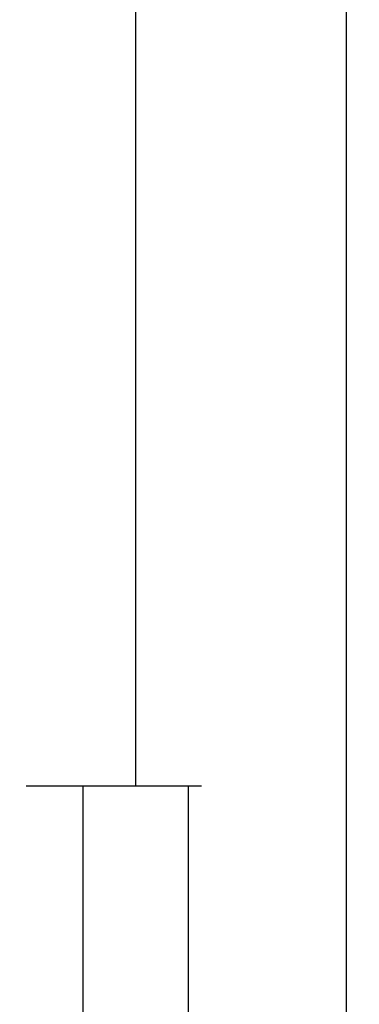
# Model space of a CAD drawing. Units: millimetres. Extents: x 0 to 4155, y -3224 to -50.
# Drawn here: x 3856 to 3888, y -2541 to -2448 of the extents above; entities that cross this region are included whole.
import ezdxf

# ---------------------------------------------------------------- set-up
doc = ezdxf.new("R2010")
doc.units = ezdxf.units.MM
doc.header["$PDMODE"] = 3
doc.header["$PDSIZE"] = -0.5
doc.layers.add('CrossSectionsDim', color=3, linetype='Continuous')
doc.styles.add('CrossSection', font='simplex.shx', dxfattribs={"height": 3})
doc.dimstyles.new('CrossSection', dxfattribs={"dimtxt": 3, "dimasz": 3, "dimexe": 1.25, "dimexo": 0.625, "dimtad": 1, "dimdec": 1, "dimtxsty": 'CrossSection', "dimblk": 'NONE', "dimcen": 2.5, "dimclrd": 256, "dimclre": 256, "dimadec": 0, "dimazin": 2, "dimtfac": 1, "dimtdec": 4, "dimtofl": 0, "dimtmove": 0, "dimatfit": 3, "dimfxl": 1, "dimtolj": 1, "dimtzin": 0, "dimarcsym": 0})

# ---------------------------------------------------------------- blocks, each defined once
blk = doc.blocks.new('*D275')
at = {"layer": 'CrossSectionsDim', "lineweight": -2}
for p, q in [((14.625, -676.3), (21.25, -676.3)), ((20, -676.3), (20, -2520.3)), ((14.625, -2520.3), (21.25, -2520.3))]:
    blk.add_line(p, q, dxfattribs=at)
at = {"layer": 'Defpoints', "color": 0}
for p in [(14, -676.3), (14, -2520.3), (20, -2520.3)]:
    blk.add_point(p, dxfattribs=at)
at = {"layer": 'CrossSectionsDim', "color": 0, "insert": (17.875, -1598.3), "char_height": 3, "attachment_point": 5, "rotation": 90, "style": 'CrossSection'}
blk.add_mtext('\\A1;1844', dxfattribs=at)
blk = doc.blocks.new('_NONE')
blk = doc.blocks.new('*D276')
at = {"layer": 'CrossSectionsDim', "lineweight": -2}
for p, q in [((34.625, -520), (41.25, -520)), ((40, -520), (40, -2620)), ((34.625, -2620), (41.25, -2620))]:
    blk.add_line(p, q, dxfattribs=at)
at = {"layer": 'Defpoints', "color": 0}
for p in [(34, -520), (34, -2620), (40, -2620)]:
    blk.add_point(p, dxfattribs=at)
at = {"layer": 'CrossSectionsDim', "color": 0, "insert": (37.875, -1570), "char_height": 3, "attachment_point": 5, "rotation": 90, "style": 'CrossSection'}
blk.add_mtext('\\A1;2100', dxfattribs=at)
blk = doc.blocks.new('*D281')
at = {"layer": 'CrossSectionsDim', "lineweight": -2}
for p, q in [((9.625, -2520.3), (16.25, -2520.3)), ((15, -2520.3), (15, -2612)), ((9.625, -2612), (16.25, -2612))]:
    blk.add_line(p, q, dxfattribs=at)
at = {"layer": 'Defpoints', "color": 0}
for p in [(9, -2520.3), (9, -2612), (15, -2612)]:
    blk.add_point(p, dxfattribs=at)
at = {"layer": 'CrossSectionsDim', "color": 0, "insert": (12.875, -2566.15), "char_height": 3, "attachment_point": 5, "rotation": 90, "style": 'CrossSection'}
blk.add_mtext('\\A1;92', dxfattribs=at)
blk = doc.blocks.new('*D283')
at = {"layer": 'CrossSectionsDim', "lineweight": -2}
for p, q in [((19.625, -2520.3), (26.25, -2520.3)), ((25, -2520.3), (25, -2620)), ((19.625, -2620), (26.25, -2620))]:
    blk.add_line(p, q, dxfattribs=at)
at = {"layer": 'Defpoints', "color": 0}
for p in [(19, -2520.3), (19, -2620), (25, -2620)]:
    blk.add_point(p, dxfattribs=at)
at = {"layer": 'CrossSectionsDim', "color": 0, "insert": (22.875, -2570.15), "char_height": 3, "attachment_point": 5, "rotation": 90, "style": 'CrossSection'}
blk.add_mtext('\\A1;100', dxfattribs=at)
blk = doc.blocks.new('*D175')
at = {"layer": 'CrossSectionsDim', "lineweight": -2}
for p, q in [((3861.625, -676.3), (3868.25, -676.3)), ((3867, -676.3), (3867, -2520.3)), ((3861.625, -2520.3), (3868.25, -2520.3))]:
    blk.add_line(p, q, dxfattribs=at)
at = {"layer": 'Defpoints', "color": 0}
for p in [(3861, -676.3), (3861, -2520.3), (3867, -2520.3)]:
    blk.add_point(p, dxfattribs=at)
at = {"layer": 'CrossSectionsDim', "color": 0, "insert": (3864.875, -1598.3), "char_height": 3, "attachment_point": 5, "rotation": 90, "style": 'CrossSection'}
blk.add_mtext('\\A1;1844', dxfattribs=at)
blk = doc.blocks.new('*D176')
at = {"layer": 'CrossSectionsDim', "lineweight": -2}
for p, q in [((3881.625, -520), (3888.25, -520)), ((3887, -520), (3887, -2620)), ((3881.625, -2620), (3888.25, -2620))]:
    blk.add_line(p, q, dxfattribs=at)
at = {"layer": 'Defpoints', "color": 0}
for p in [(3881, -520), (3881, -2620), (3887, -2620)]:
    blk.add_point(p, dxfattribs=at)
at = {"layer": 'CrossSectionsDim', "color": 0, "insert": (3884.875, -1570), "char_height": 3, "attachment_point": 5, "rotation": 90, "style": 'CrossSection'}
blk.add_mtext('\\A1;2100', dxfattribs=at)
blk = doc.blocks.new('*D181')
at = {"layer": 'CrossSectionsDim', "lineweight": -2}
for p, q in [((3856.625, -2520.3), (3863.25, -2520.3)), ((3862, -2520.3), (3862, -2612)), ((3856.625, -2612), (3863.25, -2612))]:
    blk.add_line(p, q, dxfattribs=at)
at = {"layer": 'Defpoints', "color": 0}
for p in [(3856, -2520.3), (3856, -2612), (3862, -2612)]:
    blk.add_point(p, dxfattribs=at)
at = {"layer": 'CrossSectionsDim', "color": 0, "insert": (3859.875, -2566.15), "char_height": 3, "attachment_point": 5, "rotation": 90, "style": 'CrossSection'}
blk.add_mtext('\\A1;92', dxfattribs=at)
blk = doc.blocks.new('*D183')
at = {"layer": 'CrossSectionsDim', "lineweight": -2}
for p, q in [((3866.625, -2520.3), (3873.25, -2520.3)), ((3872, -2520.3), (3872, -2620)), ((3866.625, -2620), (3873.25, -2620))]:
    blk.add_line(p, q, dxfattribs=at)
at = {"layer": 'Defpoints', "color": 0}
for p in [(3866, -2520.3), (3866, -2620), (3872, -2620)]:
    blk.add_point(p, dxfattribs=at)
at = {"layer": 'CrossSectionsDim', "color": 0, "insert": (3869.875, -2570.15), "char_height": 3, "attachment_point": 5, "rotation": 90, "style": 'CrossSection'}
blk.add_mtext('\\A1;100', dxfattribs=at)
blk = doc.blocks.new('CS_3VERT2', base_point=(0, -520))
at = {"layer": 'CrossSectionsDim'}
for base, p1, p2, text, picture, middle in [((40, -2620), (34, -520), (34, -2620), '2100', '*D276', (40, -1570)), ((20, -2520.3), (14, -676.3), (14, -2520.3), '1844', '*D275', (20, -1598.3)), ((15, -2612), (9, -2520.3), (9, -2612), '92', '*D281', (15, -2566.15)), ((25, -2620), (19, -2520.3), (19, -2620), '100', '*D283', (25, -2570.15))]:
    dim = blk.add_linear_dim(base=base, p1=p1, p2=p2, angle=90, text=text, dimstyle='CrossSection', override={"dimpost": '<>'}, dxfattribs=at)
    dim.commit()
    dim.dimension.update_dxf_attribs({"geometry": picture, "text_midpoint": middle, "dimtype": 160})

msp = doc.modelspace()

# ---------------------------------------------------------------- block references
msp.add_blockref('CS_3VERT2', (3847, -520))

# ---------------------------------------------------------------- dimensions: what is measured, and where the dimension line sits
at = {"layer": 'CrossSectionsDim'}
for base, p1, p2, text, picture, middle in [((3887, -2620), (3881, -520), (3881, -2620), '2100', '*D176', (3887, -1570)), ((3867, -2520.3), (3861, -676.3), (3861, -2520.3), '1844', '*D175', (3867, -1598.3)), ((3862, -2612), (3856, -2520.3), (3856, -2612), '92', '*D181', (3862, -2566.15)), ((3872, -2620), (3866, -2520.3), (3866, -2620), '100', '*D183', (3872, -2570.15))]:
    dim = msp.add_linear_dim(base=base, p1=p1, p2=p2, angle=90, text=text, dimstyle='CrossSection', override={"dimpost": '<>'}, dxfattribs=at)
    dim.commit()
    dim.dimension.update_dxf_attribs({"geometry": picture, "text_midpoint": middle, "dimtype": 160})

doc.saveas('drawing.dxf')
